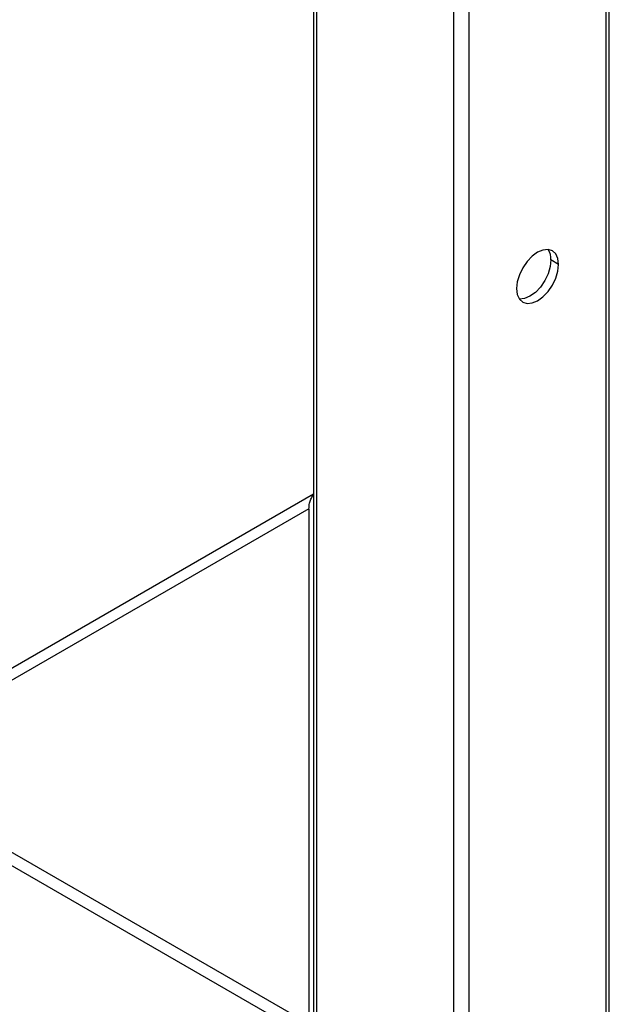
# Paper-space layout '_Isometric' of a CAD drawing. Units: millimetres. Extents: x -236 to 236, y -977 to 168.
# Drawn here: x 98 to 208, y -716 to -533 of the extents above; entities that cross this region are included whole.
import ezdxf

# ---------------------------------------------------------------- set-up
doc = ezdxf.new("R2010")
doc.units = ezdxf.units.MM

psp = doc.layouts.new('_Isometric')

# ---------------------------------------------------------------- linework, layer by layer
at = {"color": 7, "linetype": 'Continuous', "lineweight": 25}
for p, q in [((207.18, -924.92), (207.18, -79.8)), ((207.77, -924.1), (207.77, -78.98)), ((152.86, -80.61), (152.86, -924.1)), ((153.44, -81.43), (153.44, -924.92)), ((178.9, -939.61), (178.9, -94.49)), ((181.73, -94.49), (181.73, -939.61)), ((198.34, -578.09), (196.93, -577.27)), ((68.59, -669.35), (152.86, -620.69)), ((152.03, -623.47), (69.18, -671.32)), ((152.03, -623.47), (152.03, -719.15)), ((152.03, -721.6), (-6.93, -629.83)), ((152.03, -719.15), (69.18, -671.32))]:
    psp.add_line(p, q, dxfattribs=at)
at = {"color": 7, "linetype": 'Continuous', "lineweight": 25, "flags": 128}
for points in [[(198.34, -578.09), (198.21, -577), (197.82, -576.15), (197.2, -575.57), (196.4, -575.32), (195.46, -575.42), (194.45, -575.84), (193.45, -576.58), (192.51, -577.57), (191.7, -578.75), (191.09, -580.03), (190.7, -581.34), (190.57, -582.58)], [(196.93, -577.27), (196.8, -578.51), (196.41, -579.82), (195.79, -581.11), (194.98, -582.29), (194.05, -583.28), (193.04, -584.01), (192.03, -584.44), (191.1, -584.53), (191.09, -584.53)], [(190.57, -582.58), (190.7, -583.67), (191.09, -584.53), (191.7, -585.1), (192.51, -585.35), (193.45, -585.25), (194.45, -584.83), (195.46, -584.09), (196.4, -583.1), (197.2, -581.92), (197.82, -580.64), (198.21, -579.33), (198.34, -578.09)]]:
    psp.add_lwpolyline(points, dxfattribs=at)
at = {"color": 7, "linetype": 'Continuous', "lineweight": 25}
psp.add_arc((193.79, -577.07), 3.15, 356.3372, 33.7831, dxfattribs=at)
psp.add_open_spline([(152.03, -623.47), (152.05, -623.13), (152.08, -622.56), (152.39, -621.69), (152.65, -621.14), (152.85, -620.91), (152.86, -620.9)], degree=3, knots=[0, 0, 0, 0, 0.404449, 0.678777, 0.982076, 1, 1, 1, 1], dxfattribs=at)

doc.saveas('drawing.dxf')
